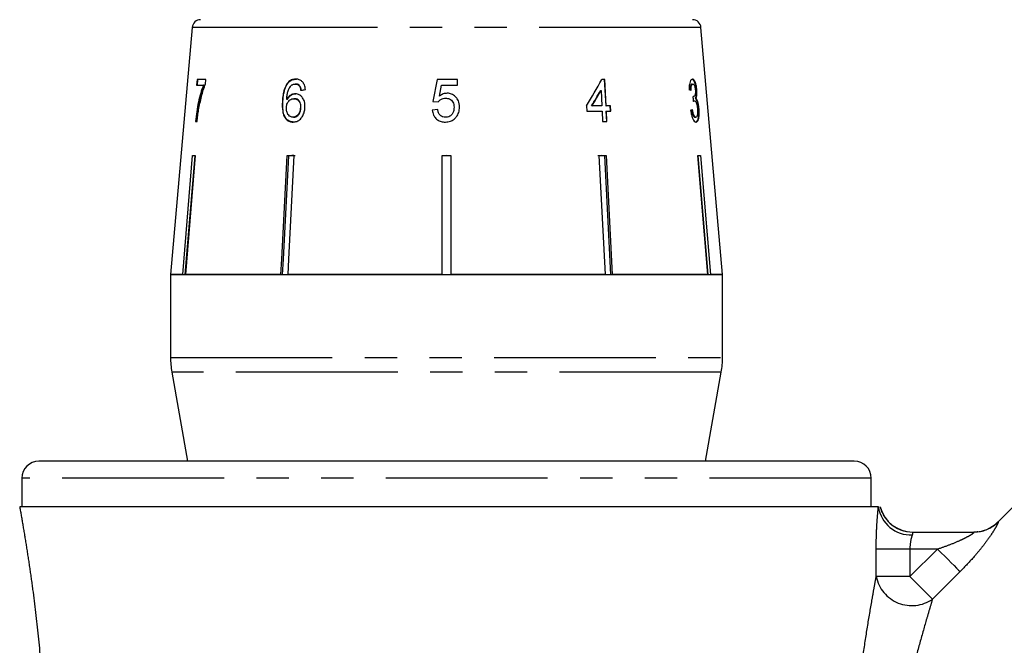
# Model space of a CAD drawing. Extents: x 17 to 412, y 25 to 268.
# Drawn here: x 336 to 374, y 221 to 246 of the extents above; entities that cross this region are included whole.
import ezdxf

# ---------------------------------------------------------------- set-up
doc = ezdxf.new("R2010")
doc.units = 0
doc.linetypes.add('PHANTOM', pattern=[12.7, 6.35, -1.27, 1.27, -1.27, 1.27, -1.27])
doc.layers.get('0').update_dxf_attribs({"linetype": 'CONTINUOUS'})

msp = doc.modelspace()

# ---------------------------------------------------------------- linework, layer by layer
at = {"color": 7, "linetype": 'CONTINUOUS'}
for p, q in [((342.412, 245.481), (341.564, 235.785)), ((363.23, 235.785), (362.382, 245.481)), ((342.607, 243.43), (342.589, 243.217)), ((342.589, 243.217), (342.853, 243.217)), ((342.948, 243.43), (342.607, 243.43)), ((342.621, 243.217), (342.639, 243.43)), ((342.885, 243.217), (342.853, 243.217)), ((342.933, 243.257), (342.948, 243.43)), ((346.151, 243.262), (346.131, 243.262)), ((346.481, 243.259), (346.461, 243.259)), ((346.644, 243.174), (346.624, 243.174)), ((352.029, 243.43), (351.859, 242.576)), ((352.82, 243.43), (352.029, 243.43)), ((352.119, 242.785), (352.204, 243.217)), ((352.204, 243.217), (352.82, 243.217)), ((352.82, 243.217), (352.82, 243.43)), ((358.608, 243.43), (358.488, 243.43)), ((358.588, 243.43), (358.641, 242.405)), ((358.66, 242.405), (358.608, 243.43)), ((362.033, 243.259), (362.064, 243.259)), ((346.423, 242.682), (346.403, 242.682)), ((358.439, 243.005), (358.459, 243.005)), ((358.459, 243.005), (358.49, 242.405)), ((362.077, 242.766), (362.087, 242.766)), ((362.152, 242.697), (362.184, 242.697)), ((362.188, 243.028), (362.22, 243.028)), ((345.972, 242.565), (345.953, 242.565)), ((346.145, 242.655), (346.125, 242.655)), ((346.682, 242.327), (346.662, 242.327)), ((351.859, 242.576), (352.072, 242.554)), ((357.89, 242.405), (357.901, 242.191)), ((358.092, 242.405), (358.111, 242.405)), ((358.49, 242.405), (358.111, 242.405)), ((358.641, 242.405), (358.66, 242.405)), ((358.828, 242.405), (358.66, 242.405)), ((358.809, 242.405), (358.82, 242.191)), ((358.839, 242.191), (358.828, 242.405)), ((362.096, 242.598), (362.128, 242.598)), ((362.272, 242.286), (362.304, 242.286)), ((346.392, 241.956), (346.373, 241.956)), ((352.051, 242.255), (351.837, 242.234)), ((357.901, 242.191), (358.501, 242.191)), ((358.501, 242.191), (358.522, 241.785)), ((358.652, 242.191), (358.673, 241.785)), ((358.652, 242.191), (358.671, 242.191)), ((358.671, 242.191), (358.839, 242.191)), ((358.692, 241.785), (358.671, 242.191)), ((362.144, 241.956), (362.176, 241.956)), ((342.542, 241.785), (342.607, 241.785)), ((358.522, 241.785), (358.692, 241.785)), ((342.044, 235.785), (342.432, 240.452)), ((342.518, 240.436), (342.131, 235.785)), ((342.535, 240.452), (342.147, 235.785)), ((342.432, 240.452), (342.535, 240.452)), ((342.518, 240.436), (342.518, 240.452)), ((346.135, 240.452), (346.405, 240.452)), ((346.323, 240.452), (346.188, 240.436)), ((346.188, 240.436), (346.188, 240.452)), ((352.23, 240.452), (352.564, 240.452)), ((352.23, 235.785), (352.23, 240.452)), ((352.397, 240.452), (352.23, 240.436)), ((352.564, 240.436), (352.397, 240.452)), ((352.564, 240.452), (352.564, 235.785)), ((358.471, 240.452), (358.336, 240.436)), ((358.389, 240.452), (358.659, 240.452)), ((358.629, 235.785), (358.389, 240.452)), ((358.606, 240.436), (358.471, 240.452)), ((358.606, 240.436), (358.606, 240.452)), ((358.845, 235.785), (358.606, 240.436)), ((358.659, 240.452), (358.899, 235.785)), ((362.259, 240.452), (362.362, 240.452)), ((362.647, 235.785), (362.259, 240.452)), ((362.276, 240.436), (362.276, 240.452)), ((362.663, 235.785), (362.276, 240.436)), ((362.362, 240.452), (362.75, 235.785)), ((341.564, 235.785), (341.564, 232.524)), ((342.044, 235.785), (341.564, 235.785)), ((341.564, 235.785), (363.23, 235.785)), ((345.895, 235.785), (342.147, 235.785)), ((352.23, 235.785), (346.165, 235.785)), ((358.629, 235.785), (352.564, 235.785)), ((362.647, 235.785), (358.899, 235.785)), ((363.23, 235.785), (362.75, 235.785)), ((363.23, 232.524), (363.23, 235.785)), ((341.614, 231.945), (342.23, 228.452)), ((362.564, 228.452), (363.18, 231.945)), ((368.397, 228.452), (336.397, 228.452)), ((376.321, 228.354), (374.025, 226.058)), ((335.73, 227.785), (335.73, 226.652)), ((369.064, 226.652), (369.064, 227.785)), ((369.343, 226.652), (335.644, 226.652)), ((369.413, 226.652), (369.41, 226.652)), ((370.697, 225.668), (373.094, 225.668))]:
    msp.add_line(p, q, dxfattribs=at)
at = {"color": 8, "linetype": 'PHANTOM'}
for p, q in [((346.528, 245.481), (342.412, 245.481)), ((362.382, 245.481), (346.528, 245.481)), ((341.564, 232.524), (363.23, 232.524)), ((363.18, 231.945), (341.614, 231.945)), ((369.064, 227.785), (335.73, 227.785)), ((369.259, 223.919), (369.259, 225.001)), ((370.581, 225.001), (369.259, 225.001)), ((370.581, 225.001), (370.581, 223.919)), ((370.581, 223.919), (371.663, 225.001)), ((371.663, 225.001), (370.581, 225.001)), ((370.581, 223.919), (369.259, 223.919)), ((372.55, 224.115), (371.467, 223.033))]:
    msp.add_line(p, q, dxfattribs=at)
at = {"color": 7, "linetype": 'CONTINUOUS', "flags": 128}
for points in [[(345.895, 235.785), (345.926, 236.385), (346.135, 240.452)], [(346.188, 240.436), (345.98, 236.381), (345.949, 235.785)], [(346.405, 240.452), (346.196, 236.385), (346.165, 235.785)], [(373.245, 225.676), (373.225, 225.674), (373.094, 225.668)]]:
    msp.add_lwpolyline(points, dxfattribs=at)
at = {"color": 8, "linetype": 'PHANTOM', "flags": 128}
for points in [[(374.025, 226.058), (374.027, 226.058), (374.036, 226.059)], [(371.663, 225.001), (371.807, 224.857), (371.947, 224.717), (372.081, 224.584), (372.204, 224.46), (372.316, 224.349), (372.412, 224.253), (372.49, 224.174), (372.55, 224.115)], [(370.581, 223.919), (370.725, 223.775), (370.865, 223.635), (370.998, 223.502), (371.122, 223.378), (371.233, 223.267), (371.329, 223.171), (371.408, 223.092), (371.467, 223.033)]]:
    msp.add_lwpolyline(points, dxfattribs=at)
at = {"color": 7, "linetype": 'CONTINUOUS'}
for centre, radius, start, end in [((342.744, 245.452), 0.333, 90, 175), ((362.05, 245.452), 0.333, 5, 90), ((344.897, 232.524), 3.333, 180, 190), ((359.897, 232.524), 3.333, 350, 0), ((336.397, 227.785), 0.667, 90, 180), ((368.397, 227.785), 0.667, 0, 90), ((370.7, 227.001), 1.333, 195.1891, 270), ((373.083, 227.001), 1.333, 270, 315.4087), ((370.697, 227.001), 1.333, 227.3672, 269.9991)]:
    msp.add_arc(centre, radius, start, end, dxfattribs=at)
at = {"color": 8, "linetype": 'PHANTOM'}
for centre, radius, start, end in [((370.629, 226.852), 1.301, 188.8468, 271.9057), ((370.697, 227.001), 1.333, 195.1861, 227.3671), ((373.094, 226.996), 1.329, 276.5292, 315.1514), ((370.655, 224.202), 1.424, 191.4756, 304.8013)]:
    msp.add_arc(centre, radius, start, end, dxfattribs=at)
at = {"color": 7, "linetype": 'CONTINUOUS'}
for centre, major_axis, ratio, start_param, end_param in [((351.45, 241.723), (9.462, 13.055), 0.31003, 4.984372, 5.061353), ((352.325, 242.96), (10.205, 0.828), 0.058394, 2.131297, 2.152263), ((351.45, 241.382), (9.458, 13.05), 0.310033, 5.009991, 5.055098), ((351.447, 241.377), (9.489, 13.093), 0.310033, 5.010113, 5.055072), ((352.425, 242.962), (10.205, -0.318), 0.095017, 0.357718, 0.378683), ((346.671, 82.22), (7.537, 211.797), 0.070284, 5.573776, 5.575167), ((352.369, 242.281), (10.265, 0.32), 0.095017, 5.920247, 5.941076)]:
    msp.add_ellipse(centre, major_axis=major_axis, ratio=ratio, start_param=start_param, end_param=end_param, dxfattribs=at)
for points, knots in [([(346.483, 243.452), (346.45, 243.45), (346.367, 243.445), (346.239, 243.39), (346.166, 243.304), (346.131, 243.262)], [0, 0, 0, 0, 0.252019, 0.63192, 1, 1, 1, 1]), ([(346.151, 243.262), (346.174, 243.291), (346.229, 243.361), (346.343, 243.431), (346.442, 243.45), (346.495, 243.451), (346.502, 243.452)], [0, 0, 0, 0, 0.24874, 0.593185, 0.943267, 1, 1, 1, 1]), ([(346.859, 243.024), (346.85, 243.095), (346.834, 243.213), (346.75, 243.346), (346.649, 243.423), (346.555, 243.45), (346.499, 243.451), (346.483, 243.452)], [0, 0, 0, 0, 0.299783, 0.504249, 0.708905, 0.912785, 1, 1, 1, 1]), ([(362.046, 243.452), (362.027, 243.447), (361.992, 243.438), (361.951, 243.356), (361.923, 243.234), (361.917, 243.114), (361.918, 243.039), (361.918, 243.024)], [0, 0, 0, 0, 0.257276, 0.46682, 0.676281, 0.936654, 1, 1, 1, 1]), ([(362.014, 243.452), (362.035, 243.445), (362.072, 243.434), (362.122, 243.349), (362.159, 243.231), (362.179, 243.117), (362.186, 243.05), (362.188, 243.028)], [0, 0, 0, 0, 0.273731, 0.493733, 0.715605, 0.90523, 1, 1, 1, 1]), ([(362.22, 243.028), (362.214, 243.078), (362.203, 243.177), (362.17, 243.305), (362.127, 243.4), (362.084, 243.446), (362.056, 243.45), (362.046, 243.452)], [0, 0, 0, 0, 0.210879, 0.42264, 0.621116, 0.870697, 1, 1, 1, 1]), ([(342.853, 243.217), (342.817, 243.113), (342.743, 242.907), (342.627, 242.436), (342.576, 242.045), (342.542, 241.785)], [0, 0, 0, 0, 0.251147, 0.501869, 1, 1, 1, 1]), ([(342.574, 241.785), (342.589, 241.916), (342.62, 242.179), (342.711, 242.683), (342.816, 243.003), (342.885, 243.217)], [0, 0, 0, 0, 0.251766, 0.502494, 1, 1, 1, 1]), ([(342.668, 242.238), (342.684, 242.33), (342.718, 242.514), (342.78, 242.775), (342.849, 243.029), (342.905, 243.181), (342.933, 243.257)], [0, 0, 0, 0, 0.249362, 0.498858, 0.747923, 1, 1, 1, 1]), ([(346.131, 243.262), (346.092, 243.189), (346.022, 243.059), (345.972, 242.816), (345.96, 242.657), (345.953, 242.565)], [0, 0, 0, 0, 0.348603, 0.622504, 1, 1, 1, 1]), ([(345.972, 242.565), (345.976, 242.626), (345.985, 242.749), (346.019, 242.958), (346.071, 243.138), (346.134, 243.236), (346.151, 243.262)], [0, 0, 0, 0, 0.250165, 0.500588, 0.866983, 1, 1, 1, 1]), ([(346.125, 242.655), (346.129, 242.706), (346.136, 242.807), (346.163, 242.958), (346.218, 243.102), (346.281, 243.174), (346.312, 243.21)], [0, 0, 0, 0, 0.251304, 0.498938, 0.748843, 1, 1, 1, 1]), ([(346.312, 243.21), (346.324, 243.217), (346.347, 243.233), (346.397, 243.254), (346.436, 243.257), (346.461, 243.259)], [0, 0, 0, 0, 0.251322, 0.503295, 1, 1, 1, 1]), ([(346.461, 243.259), (346.477, 243.258), (346.517, 243.256), (346.576, 243.229), (346.609, 243.191), (346.624, 243.174)], [0, 0, 0, 0, 0.251756, 0.652459, 1, 1, 1, 1]), ([(346.644, 243.174), (346.633, 243.187), (346.605, 243.22), (346.549, 243.253), (346.503, 243.257), (346.481, 243.259)], [0, 0, 0, 0, 0.251757, 0.641384, 1, 1, 1, 1]), ([(346.624, 243.174), (346.632, 243.161), (346.647, 243.136), (346.666, 243.079), (346.674, 243.033), (346.679, 243.003)], [0, 0, 0, 0, 0.251363, 0.50327, 1, 1, 1, 1]), ([(346.699, 243.003), (346.696, 243.018), (346.691, 243.049), (346.678, 243.109), (346.657, 243.148), (346.644, 243.174)], [0, 0, 0, 0, 0.251451, 0.503224, 1, 1, 1, 1]), ([(362.033, 243.259), (362.019, 243.255), (361.997, 243.248), (361.975, 243.191), (361.962, 243.112), (361.962, 243.044), (361.962, 243.003)], [0, 0, 0, 0, 0.3046, 0.502141, 0.699851, 1, 1, 1, 1]), ([(361.994, 243.003), (361.994, 243.043), (361.994, 243.11), (362.006, 243.191), (362.026, 243.238), (362.047, 243.257), (362.06, 243.259), (362.064, 243.259)], [0, 0, 0, 0, 0.290985, 0.492858, 0.695111, 0.894872, 1, 1, 1, 1]), ([(362.064, 243.259), (362.077, 243.256), (362.098, 243.25), (362.125, 243.198), (362.145, 243.135), (362.156, 243.072), (362.16, 243.033), (362.161, 243.021)], [0, 0, 0, 0, 0.297397, 0.499284, 0.700357, 0.907138, 1, 1, 1, 1]), ([(346.109, 242.338), (346.113, 242.381), (346.122, 242.459), (346.172, 242.558), (346.24, 242.631), (346.321, 242.676), (346.378, 242.681), (346.403, 242.682)], [0, 0, 0, 0, 0.235644, 0.424525, 0.61278, 0.832381, 1, 1, 1, 1]), ([(346.461, 242.875), (346.412, 242.868), (346.315, 242.856), (346.198, 242.767), (346.146, 242.687), (346.125, 242.655)], [0, 0, 0, 0, 0.372641, 0.748011, 1, 1, 1, 1]), ([(346.145, 242.655), (346.176, 242.701), (346.24, 242.794), (346.364, 242.864), (346.447, 242.871), (346.481, 242.875)], [0, 0, 0, 0, 0.3667102, 0.7371191, 1, 1, 1, 1]), ([(346.403, 242.682), (346.443, 242.679), (346.51, 242.672), (346.589, 242.609), (346.638, 242.53), (346.663, 242.432), (346.662, 242.362), (346.662, 242.327)], [0, 0, 0, 0, 0.263527, 0.444155, 0.624484, 0.80875, 1, 1, 1, 1]), ([(346.682, 242.327), (346.681, 242.381), (346.68, 242.469), (346.634, 242.576), (346.572, 242.644), (346.497, 242.678), (346.447, 242.681), (346.423, 242.682)], [0, 0, 0, 0, 0.2868771, 0.4731104, 0.6594732, 0.8418323, 1, 1, 1, 1]), ([(346.841, 242.334), (346.839, 242.415), (346.836, 242.553), (346.754, 242.719), (346.648, 242.828), (346.542, 242.872), (346.478, 242.874), (346.461, 242.875)], [0, 0, 0, 0, 0.29489, 0.503434, 0.711555, 0.922834, 1, 1, 1, 1]), ([(352.072, 242.554), (352.103, 242.592), (352.156, 242.655), (352.263, 242.699), (352.327, 242.702), (352.357, 242.704)], [0, 0, 0, 0, 0.429821, 0.727819, 1, 1, 1, 1]), ([(352.416, 242.896), (352.389, 242.894), (352.312, 242.89), (352.209, 242.85), (352.144, 242.803), (352.119, 242.785)], [0, 0, 0, 0, 0.251787, 0.716303, 1, 1, 1, 1]), ([(352.357, 242.704), (352.412, 242.7), (352.497, 242.693), (352.595, 242.628), (352.651, 242.552), (352.686, 242.455), (352.69, 242.383), (352.692, 242.344)], [0, 0, 0, 0, 0.288125, 0.450864, 0.613476, 0.789516, 1, 1, 1, 1]), ([(352.906, 242.357), (352.898, 242.44), (352.885, 242.581), (352.772, 242.749), (352.637, 242.856), (352.508, 242.893), (352.435, 242.896), (352.416, 242.896)], [0, 0, 0, 0, 0.305471, 0.517508, 0.729579, 0.932238, 1, 1, 1, 1]), ([(362.087, 242.766), (362.086, 242.766), (362.084, 242.766), (362.081, 242.766), (362.079, 242.767), (362.077, 242.768)], [0, 0, 0, 0, 0.250046, 0.500114, 1, 1, 1, 1]), ([(362.161, 243.021), (362.163, 242.989), (362.166, 242.933), (362.16, 242.864), (362.144, 242.809), (362.119, 242.772), (362.097, 242.767), (362.087, 242.766)], [0, 0, 0, 0, 0.210863, 0.366392, 0.521633, 0.792178, 1, 1, 1, 1]), ([(362.188, 243.028), (362.19, 242.985), (362.195, 242.898), (362.185, 242.789), (362.168, 242.729), (362.155, 242.704), (362.152, 242.697)], [0, 0, 0, 0, 0.305024, 0.612323, 0.886783, 1, 1, 1, 1]), ([(362.152, 242.697), (362.167, 242.682), (362.197, 242.651), (362.233, 242.547), (362.259, 242.42), (362.268, 242.332), (362.272, 242.286)], [0, 0, 0, 0, 0.263815, 0.530228, 0.758307, 1, 1, 1, 1]), ([(362.184, 242.697), (362.196, 242.726), (362.216, 242.773), (362.226, 242.89), (362.224, 242.974), (362.22, 243.02), (362.22, 243.028)], [0, 0, 0, 0, 0.399016, 0.6725868, 0.9464077, 1, 1, 1, 1]), ([(362.304, 242.286), (362.298, 242.346), (362.287, 242.449), (362.256, 242.577), (362.221, 242.661), (362.196, 242.686), (362.184, 242.697)], [0, 0, 0, 0, 0.315464, 0.54915, 0.783445, 1, 1, 1, 1]), ([(345.953, 242.565), (345.95, 242.44), (345.946, 242.248), (346.008, 242.003), (346.108, 241.858), (346.238, 241.775), (346.331, 241.767), (346.376, 241.764)], [0, 0, 0, 0, 0.3325824, 0.5117556, 0.6928482, 0.8518715, 1, 1, 1, 1]), ([(346.396, 241.764), (346.34, 241.77), (346.237, 241.781), (346.112, 241.878), (346.018, 242.025), (345.966, 242.263), (345.97, 242.452), (345.972, 242.565)], [0, 0, 0, 0, 0.183031, 0.339059, 0.494829, 0.69762, 1, 1, 1, 1]), ([(346.373, 241.956), (346.338, 241.96), (346.274, 241.966), (346.197, 242.026), (346.14, 242.117), (346.109, 242.226), (346.109, 242.306), (346.109, 242.338)], [0, 0, 0, 0, 0.221664, 0.403249, 0.584472, 0.835118, 1, 1, 1, 1]), ([(346.662, 242.327), (346.657, 242.276), (346.647, 242.188), (346.593, 242.076), (346.524, 242), (346.446, 241.961), (346.395, 241.957), (346.373, 241.956)], [0, 0, 0, 0, 0.2742001, 0.4703227, 0.6668206, 0.8535697, 1, 1, 1, 1]), ([(346.376, 241.764), (346.426, 241.769), (346.526, 241.779), (346.66, 241.872), (346.758, 242.007), (346.822, 242.163), (346.835, 242.277), (346.841, 242.334)], [0, 0, 0, 0, 0.209442, 0.420381, 0.605914, 0.803314, 1, 1, 1, 1]), ([(346.392, 241.956), (346.425, 241.959), (346.485, 241.965), (346.565, 242.02), (346.626, 242.097), (346.669, 242.203), (346.677, 242.283), (346.682, 242.327)], [0, 0, 0, 0, 0.2130569, 0.3924088, 0.5714689, 0.7622044, 1, 1, 1, 1]), ([(352.692, 242.344), (352.688, 242.286), (352.681, 242.191), (352.618, 242.071), (352.536, 241.995), (352.442, 241.96), (352.382, 241.957), (352.356, 241.956)], [0, 0, 0, 0, 0.296765, 0.492643, 0.68964, 0.866548, 1, 1, 1, 1]), ([(352.778, 241.966), (352.798, 241.995), (352.856, 242.078), (352.899, 242.215), (352.904, 242.319), (352.906, 242.357)], [0, 0, 0, 0, 0.250605, 0.729958, 1, 1, 1, 1]), ([(362.096, 242.598), (362.092, 242.598), (362.089, 242.598), (362.085, 242.596), (362.085, 242.596)], [0, 0, 0, 0, 0.976272, 1, 1, 1, 1]), ([(362.086, 242.576), (362.089, 242.579), (362.096, 242.585), (362.11, 242.594), (362.121, 242.597), (362.128, 242.598)], [0, 0, 0, 0, 0.250551, 0.501206, 1, 1, 1, 1]), ([(362.128, 242.598), (362.14, 242.595), (362.163, 242.589), (362.195, 242.535), (362.22, 242.461), (362.238, 242.374), (362.244, 242.314), (362.246, 242.288)], [0, 0, 0, 0, 0.241171, 0.438683, 0.63597, 0.841149, 1, 1, 1, 1]), ([(362.272, 242.286), (362.276, 242.225), (362.284, 242.1), (362.27, 241.944), (362.241, 241.828), (362.202, 241.77), (362.171, 241.766), (362.158, 241.764)], [0, 0, 0, 0, 0.2187085, 0.4390789, 0.638844, 0.8527945, 1, 1, 1, 1]), ([(362.246, 242.288), (362.249, 242.246), (362.254, 242.163), (362.244, 242.057), (362.224, 241.987), (362.2, 241.959), (362.183, 241.957), (362.176, 241.956)], [0, 0, 0, 0, 0.237989, 0.478547, 0.686782, 0.875279, 1, 1, 1, 1]), ([(362.19, 241.764), (362.211, 241.769), (362.249, 241.78), (362.288, 241.874), (362.31, 242.007), (362.314, 242.154), (362.307, 242.252), (362.304, 242.286)], [0, 0, 0, 0, 0.245186, 0.449776, 0.653954, 0.876503, 1, 1, 1, 1]), ([(342.607, 241.785), (342.615, 241.861), (342.628, 241.975), (342.649, 242.126), (342.662, 242.201), (342.668, 242.238)], [0, 0, 0, 0, 0.4977576, 0.7484552, 1, 1, 1, 1]), ([(351.837, 242.234), (351.849, 242.168), (351.869, 242.048), (351.972, 241.903), (352.104, 241.807), (352.239, 241.768), (352.324, 241.765), (352.355, 241.764)], [0, 0, 0, 0, 0.256395, 0.465526, 0.674902, 0.878346, 1, 1, 1, 1]), ([(352.356, 241.956), (352.318, 241.959), (352.25, 241.964), (352.166, 242.012), (352.1, 242.086), (352.066, 242.172), (352.055, 242.234), (352.051, 242.255)], [0, 0, 0, 0, 0.24323, 0.422011, 0.600607, 0.863387, 1, 1, 1, 1]), ([(352.355, 241.764), (352.42, 241.769), (352.54, 241.778), (352.686, 241.86), (352.75, 241.934), (352.778, 241.966)], [0, 0, 0, 0, 0.3980619, 0.7361661, 1, 1, 1, 1]), ([(361.976, 242.234), (361.986, 242.169), (362.005, 242.04), (362.06, 241.887), (362.119, 241.793), (362.162, 241.766), (362.184, 241.764), (362.19, 241.764)], [0, 0, 0, 0, 0.252498, 0.507531, 0.726862, 0.932947, 1, 1, 1, 1]), ([(362.017, 242.255), (362.027, 242.199), (362.042, 242.114), (362.074, 242.019), (362.105, 241.969), (362.129, 241.957), (362.143, 241.956), (362.144, 241.956)], [0, 0, 0, 0, 0.360707, 0.547835, 0.735791, 0.963148, 1, 1, 1, 1]), ([(362.176, 241.956), (362.163, 241.959), (362.141, 241.964), (362.109, 242.011), (362.081, 242.088), (362.062, 242.174), (362.052, 242.236), (362.049, 242.255)], [0, 0, 0, 0, 0.251962, 0.424299, 0.596609, 0.878096, 1, 1, 1, 1]), ([(346.458, 240.436), (346.439, 240.44), (346.394, 240.449), (346.349, 240.451), (346.323, 240.452)], [0, 0, 0, 0, 0.433179, 1, 1, 1, 1])]:
    msp.add_open_spline(points, degree=3, knots=knots, dxfattribs=at)
at = {"color": 8, "linetype": 'PHANTOM'}
for points, knots in [([(335.644, 226.652), (335.685, 226.425), (335.728, 226.18), (335.814, 225.67), (335.857, 225.406), (335.944, 224.861), (335.987, 224.581), (336.071, 224.007), (336.113, 223.712), (336.233, 222.815), (336.307, 222.203), (336.435, 220.957), (336.489, 220.322), (336.532, 219.676)], [0, 0, 0, 0, 0.125, 0.125, 0.25, 0.25, 0.375, 0.375, 0.5, 0.5, 0.75, 0.75, 1, 1, 1, 1]), ([(369.259, 225.001), (369.259, 225.161), (369.261, 225.32), (369.27, 225.631), (369.276, 225.781), (369.292, 226.066), (369.302, 226.202), (369.322, 226.446), (369.333, 226.558), (369.343, 226.652)], [0, 0, 0, 0, 0.25, 0.25, 0.5, 0.5, 0.75, 0.75, 1, 1, 1, 1]), ([(374.036, 226.059), (374.041, 226.06), (374.043, 226.055), (374.04, 226.035), (374.035, 226.02), (374.01, 225.961), (373.98, 225.904), (373.898, 225.761), (373.847, 225.679), (373.73, 225.503), (373.663, 225.407), (373.519, 225.211), (373.442, 225.112), (373.279, 224.91), (373.193, 224.808), (372.929, 224.506), (372.743, 224.308), (372.55, 224.115)], [0, 0, 0, 0, 0.0625, 0.0625, 0.125, 0.125, 0.25, 0.25, 0.375, 0.375, 0.5, 0.5, 0.625, 0.625, 0.75, 0.75, 1, 1, 1, 1]), ([(370.697, 225.668), (370.693, 225.668), (370.692, 225.658), (370.688, 225.618), (370.685, 225.589), (370.672, 225.551)], [0, 0, 0, 0, 0.5, 0.5, 1, 1, 1, 1]), ([(371.663, 225.001), (371.814, 225.051), (371.962, 225.103), (372.256, 225.215), (372.402, 225.275), (372.612, 225.369), (372.681, 225.402), (372.813, 225.469), (372.876, 225.503), (372.989, 225.569), (373.038, 225.602), (373.101, 225.652), (373.11, 225.668), (373.094, 225.668)], [0, 0, 0, 0, 0.25, 0.25, 0.5, 0.5, 0.625, 0.625, 0.75, 0.75, 0.875, 0.875, 1, 1, 1, 1]), ([(370.672, 225.551), (370.651, 225.491), (370.627, 225.409), (370.592, 225.219), (370.581, 225.111), (370.581, 225.001)], [0, 0, 0, 0, 0.5, 0.5, 1, 1, 1, 1]), ([(368.588, 219.676), (368.64, 220.086), (368.696, 220.486), (368.809, 221.265), (368.868, 221.643), (368.985, 222.37), (369.045, 222.722), (369.13, 223.207), (369.157, 223.362), (369.21, 223.654), (369.235, 223.793), (369.259, 223.919)], [0, 0, 0, 0, 0.25, 0.25, 0.5, 0.5, 0.75, 0.75, 0.875, 0.875, 1, 1, 1, 1]), ([(371.467, 223.033), (371.431, 222.913), (371.392, 222.783), (371.311, 222.509), (371.269, 222.365), (371.138, 221.915), (371.046, 221.59), (370.861, 220.923), (370.767, 220.577), (370.583, 219.869), (370.491, 219.505), (370.401, 219.133)], [0, 0, 0, 0, 0.125, 0.125, 0.25, 0.25, 0.5, 0.5, 0.75, 0.75, 1, 1, 1, 1])]:
    msp.add_open_spline(points, degree=3, knots=knots, dxfattribs=at)

doc.saveas('drawing.dxf')
